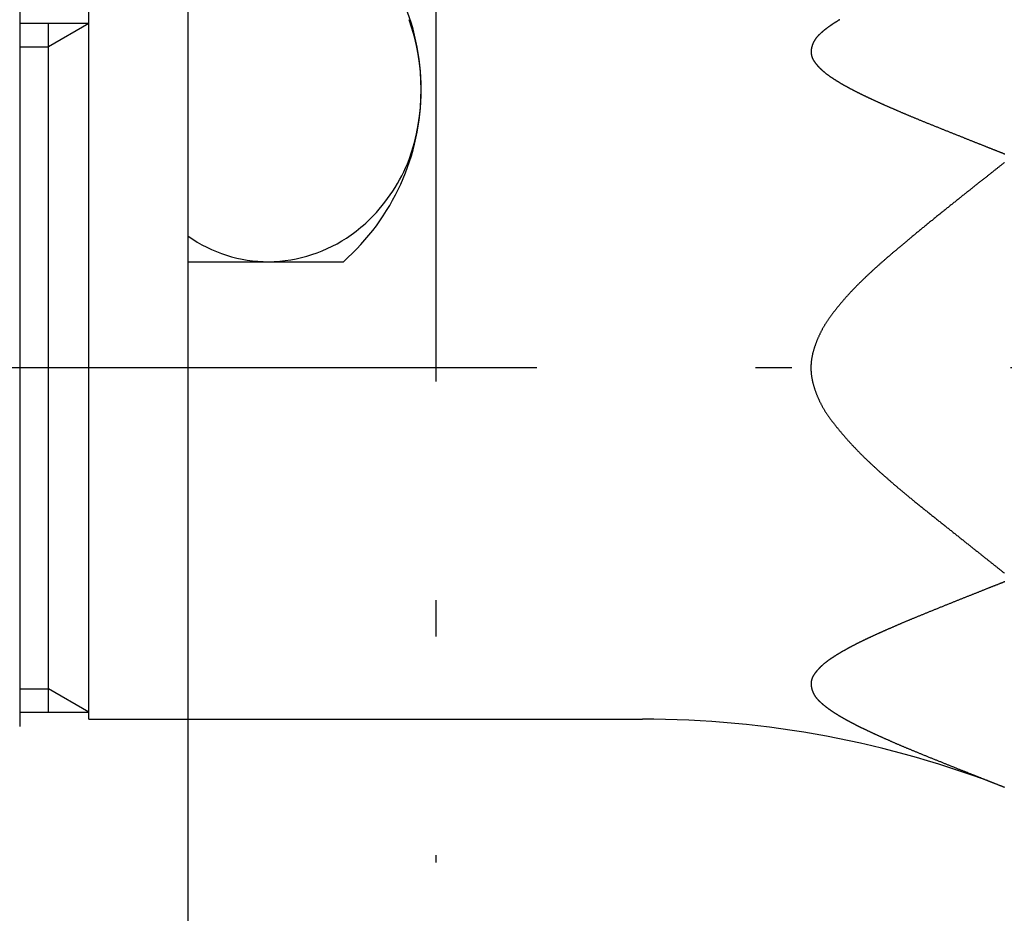
# Model space of a CAD drawing. Extents: x 117 to 10510, y 4317 to 7085.
# Drawn here: x 3789 to 3823, y 5206 to 5237 of the extents above; entities that cross this region are included whole.
import ezdxf

# ---------------------------------------------------------------- set-up
doc = ezdxf.new("R2010")
doc.units = 0
doc.header["$LTSCALE"] = 127
doc.linetypes.add('ISO-10______', pattern=[0.37, 0.24, -0.06, 0.01, -0.06])
doc.layers.get('0').update_dxf_attribs({"linetype": 'CONTINUOUS'})
doc.layers.add('1_10___', color=7, linetype='CONTINUOUS')
doc.layers.add('1_10_____', color=7, linetype='CONTINUOUS')

# ---------------------------------------------------------------- blocks, each defined once
blk = doc.blocks.new('____-52-1')
at = {"color": 7, "linetype": 'CONTINUOUS'}
for p, q in [((1615.655, 3817.913), (1615.655, 3891.799)), ((1615.655, 3858.7), (1621.06, 3858.7))]:
    blk.add_line(p, q, dxfattribs=at)
for centre, radius, start, end in [((1615.768, 3864.7), 8, 311.4096, 48.5904), ((1616.424, 3864.7), 7.344, 340.6071, 19.3928), ((1617.648, 3864.526), 6.137, 315.1037, 338.3401), ((1618.133, 3864.115), 5.503, 305.5057, 314.5769), ((1618.458, 3863.572), 4.872, 234.8827, 270), ((1618.401, 3863.752), 5.052, 270.6462, 305.4261)]:
    blk.add_arc(centre, radius, start, end, dxfattribs=at)
blk = doc.blocks.new('___________')
at = {"color": 7, "linetype": 'ISO-10______'}
for p, q in [((440.363, -96.528), (440.363, -143.778)), ((537.863, -126.528), (392.875, -126.528))]:
    blk.add_line(p, q, dxfattribs=at)
at = {"color": 7, "linetype": 'CONTINUOUS'}
for p, q in [((425.863, -114.028), (425.863, -139.028)), ((428.271, -114.938), (428.271, -114.108)), ((428.271, -114.528), (425.863, -114.528)), ((426.863, -138.528), (426.863, -114.528)), ((428.271, -114.528), (426.863, -115.341)), ((428.271, -138.778), (428.271, -114.938)), ((425.863, -115.341), (426.863, -115.341)), ((425.863, -137.715), (426.863, -137.715)), ((428.271, -138.528), (426.863, -137.715)), ((425.863, -138.528), (428.271, -138.528)), ((428.271, -138.778), (447.563, -138.778))]:
    blk.add_line(p, q, dxfattribs=at)
at = {"color": 7, "linetype": 'CONTINUOUS', "flags": 128}
for points in [[(454.443, -114.389), (454.435, -114.393), (454.427, -114.398), (454.419, -114.403), (454.411, -114.408), (454.403, -114.412), (454.395, -114.417), (454.387, -114.422), (454.38, -114.427), (454.372, -114.431), (454.364, -114.436), (454.357, -114.441), (454.349, -114.446), (454.341, -114.45), (454.334, -114.455), (454.326, -114.46), (454.319, -114.464), (454.311, -114.469), (454.304, -114.474), (454.296, -114.479), (454.289, -114.483), (454.282, -114.488), (454.274, -114.493), (454.267, -114.497), (454.26, -114.502), (454.253, -114.506), (454.245, -114.511), (454.238, -114.516), (454.231, -114.52), (454.224, -114.525), (454.217, -114.53), (454.21, -114.534), (454.203, -114.539), (454.196, -114.543), (454.189, -114.548), (454.182, -114.553), (454.175, -114.557), (454.169, -114.562), (454.162, -114.566), (454.155, -114.571), (454.148, -114.575), (454.142, -114.58), (454.135, -114.584), (454.128, -114.589), (454.122, -114.593), (454.115, -114.598), (454.109, -114.602), (454.102, -114.607), (454.096, -114.611), (454.089, -114.616), (454.083, -114.62), (454.076, -114.625), (454.07, -114.629), (454.064, -114.634), (454.057, -114.638), (454.051, -114.643), (454.045, -114.647), (454.038, -114.652), (454.032, -114.656), (454.026, -114.661), (454.02, -114.666), (454.013, -114.67), (454.007, -114.675), (454.001, -114.68), (453.995, -114.684), (453.989, -114.689), (453.982, -114.694), (453.976, -114.698), (453.97, -114.703), (453.964, -114.708), (453.958, -114.713), (453.952, -114.717), (453.946, -114.722), (453.94, -114.727), (453.933, -114.732), (453.927, -114.737), (453.921, -114.742), (453.915, -114.746), (453.909, -114.751), (453.903, -114.756), (453.897, -114.761), (453.891, -114.766), (453.885, -114.771), (453.879, -114.776), (453.873, -114.781), (453.867, -114.786), (453.861, -114.791), (453.855, -114.796), (453.849, -114.801), (453.844, -114.807), (453.838, -114.812), (453.832, -114.817), (453.826, -114.822), (453.82, -114.827), (453.814, -114.832), (453.808, -114.838), (453.802, -114.843), (453.797, -114.848), (453.791, -114.853), (453.785, -114.859), (453.779, -114.864), (453.773, -114.869), (453.768, -114.874), (453.762, -114.88), (453.756, -114.885), (453.75, -114.891), (453.745, -114.896), (453.739, -114.901), (453.733, -114.907), (453.728, -114.912), (453.722, -114.918), (453.716, -114.923), (453.711, -114.929), (453.705, -114.934), (453.699, -114.94), (453.694, -114.945), (453.688, -114.951), (453.683, -114.956), (453.677, -114.962), (453.672, -114.968), (453.666, -114.973), (453.661, -114.979), (453.656, -114.985), (453.65, -114.991), (453.645, -114.997), (453.64, -115.002), (453.635, -115.008), (453.63, -115.014), (453.625, -115.02), (453.621, -115.026), (453.616, -115.032), (453.611, -115.039), (453.606, -115.045), (453.602, -115.051), (453.597, -115.057), (453.593, -115.063), (453.588, -115.07), (453.584, -115.076), (453.58, -115.082), (453.576, -115.089), (453.571, -115.095), (453.567, -115.101), (453.563, -115.108), (453.559, -115.114), (453.556, -115.121), (453.552, -115.128), (453.548, -115.134), (453.544, -115.141), (453.541, -115.148), (453.537, -115.154), (453.533, -115.161), (453.53, -115.168), (453.527, -115.175), (453.523, -115.182), (453.52, -115.189), (453.517, -115.196), (453.514, -115.203), (453.51, -115.21), (453.507, -115.217), (453.504, -115.224), (453.501, -115.231), (453.499, -115.238), (453.496, -115.245), (453.493, -115.253), (453.49, -115.26), (453.488, -115.267), (453.485, -115.275), (453.483, -115.282), (453.48, -115.289), (453.478, -115.297), (453.476, -115.304), (453.474, -115.312), (453.471, -115.319), (453.469, -115.327), (453.467, -115.335), (453.465, -115.342), (453.463, -115.35), (453.461, -115.358), (453.46, -115.366), (453.458, -115.373), (453.456, -115.381), (453.455, -115.389), (453.453, -115.397), (453.452, -115.405), (453.45, -115.413), (453.449, -115.42), (453.448, -115.428), (453.447, -115.436), (453.446, -115.444), (453.445, -115.451), (453.445, -115.459), (453.444, -115.467), (453.444, -115.474), (453.443, -115.482), (453.443, -115.49), (453.443, -115.497), (453.442, -115.505), (453.442, -115.512), (453.442, -115.52), (453.443, -115.527), (453.443, -115.535), (453.443, -115.542), (453.444, -115.55), (453.444, -115.557), (453.445, -115.565), (453.446, -115.572), (453.447, -115.579), (453.447, -115.587), (453.449, -115.594), (453.45, -115.601), (453.451, -115.609), (453.452, -115.616), (453.454, -115.623), (453.455, -115.63), (453.457, -115.638), (453.459, -115.645), (453.46, -115.652), (453.462, -115.659), (453.464, -115.666), (453.467, -115.673), (453.469, -115.68), (453.471, -115.688), (453.473, -115.695), (453.476, -115.702), (453.479, -115.709), (453.481, -115.716), (453.484, -115.723), (453.487, -115.73), (453.49, -115.736), (453.493, -115.743), (453.496, -115.75), (453.5, -115.757), (453.503, -115.764), (453.507, -115.771), (453.51, -115.778), (453.514, -115.784), (453.518, -115.791), (453.522, -115.798), (453.526, -115.805), (453.53, -115.811), (453.534, -115.818), (453.538, -115.825), (453.542, -115.831), (453.547, -115.838), (453.552, -115.845), (453.556, -115.851), (453.561, -115.858), (453.566, -115.864), (453.57, -115.871), (453.575, -115.877), (453.58, -115.884), (453.585, -115.891), (453.59, -115.897), (453.595, -115.904), (453.6, -115.91), (453.605, -115.917), (453.61, -115.923), (453.616, -115.93), (453.621, -115.936), (453.626, -115.943), (453.631, -115.949), (453.637, -115.955), (453.642, -115.962), (453.648, -115.968), (453.653, -115.975), (453.659, -115.981), (453.664, -115.988), (453.67, -115.994), (453.676, -116), (453.682, -116.007), (453.687, -116.013), (453.693, -116.019), (453.699, -116.026), (453.705, -116.032), (453.711, -116.039), (453.717, -116.045), (453.723, -116.051), (453.729, -116.057), (453.736, -116.064), (453.742, -116.07), (453.748, -116.076), (453.754, -116.083), (453.761, -116.089), (453.767, -116.095), (453.774, -116.101), (453.78, -116.108), (453.787, -116.114), (453.793, -116.12), (453.8, -116.126), (453.807, -116.133), (453.813, -116.139), (453.82, -116.145), (453.827, -116.151), (453.834, -116.157), (453.841, -116.163), (453.848, -116.17), (453.855, -116.176), (453.862, -116.182), (453.869, -116.188), (453.876, -116.194), (453.883, -116.2), (453.89, -116.206), (453.898, -116.212), (453.905, -116.218), (453.912, -116.225), (453.92, -116.231), (453.927, -116.237), (453.935, -116.243), (453.942, -116.249), (453.95, -116.255), (453.958, -116.261), (453.965, -116.267), (453.973, -116.273), (453.981, -116.279), (453.989, -116.285), (453.997, -116.291), (454.005, -116.297), (454.013, -116.303), (454.022, -116.31), (454.03, -116.316), (454.038, -116.322), (454.047, -116.328), (454.055, -116.334), (454.064, -116.34), (454.072, -116.347), (454.081, -116.353), (454.09, -116.359), (454.099, -116.365), (454.107, -116.371), (454.116, -116.378), (454.125, -116.384), (454.135, -116.39), (454.144, -116.397), (454.153, -116.403), (454.162, -116.409), (454.172, -116.415), (454.181, -116.422), (454.19, -116.428), (454.2, -116.434), (454.21, -116.441), (454.219, -116.447), (454.229, -116.454), (454.239, -116.46), (454.249, -116.466), (454.259, -116.473), (454.269, -116.479), (454.279, -116.486), (454.289, -116.492), (454.299, -116.498), (454.309, -116.505), (454.32, -116.511), (454.33, -116.518), (454.341, -116.524), (454.351, -116.531), (454.362, -116.537), (454.372, -116.544), (454.383, -116.55), (454.394, -116.557), (454.405, -116.563), (454.416, -116.57), (454.427, -116.577), (454.438, -116.583), (454.449, -116.59), (454.46, -116.596), (454.471, -116.603), (454.483, -116.61), (454.494, -116.616), (454.506, -116.623), (454.517, -116.629), (454.529, -116.636), (454.54, -116.643), (454.552, -116.65), (454.564, -116.656), (454.576, -116.663), (454.588, -116.67), (454.6, -116.676), (454.612, -116.683), (454.624, -116.69), (454.636, -116.696), (454.648, -116.703), (454.66, -116.71), (454.672, -116.716), (454.684, -116.723), (454.696, -116.73), (454.708, -116.737), (454.721, -116.743), (454.733, -116.75), (454.745, -116.757), (454.758, -116.763), (454.77, -116.77), (454.783, -116.777), (454.795, -116.783), (454.808, -116.79), (454.82, -116.797), (454.833, -116.803), (454.845, -116.81), (454.858, -116.817), (454.871, -116.823), (454.883, -116.83), (454.896, -116.837), (454.909, -116.843), (454.922, -116.85), (454.934, -116.857), (454.947, -116.863), (454.96, -116.87), (454.973, -116.877), (454.986, -116.883), (454.999, -116.89), (455.012, -116.897), (455.025, -116.903), (455.038, -116.91), (455.051, -116.917), (455.065, -116.923), (455.078, -116.93), (455.091, -116.937), (455.104, -116.943), (455.118, -116.95), (455.131, -116.957), (455.144, -116.963), (455.158, -116.97), (455.171, -116.977), (455.185, -116.983), (455.198, -116.99), (455.212, -116.997), (455.226, -117.003), (455.239, -117.01), (455.253, -117.016), (455.267, -117.023), (455.28, -117.03), (455.294, -117.036), (455.308, -117.043), (455.322, -117.05), (455.335, -117.056), (455.349, -117.063), (455.363, -117.07), (455.377, -117.076), (455.391, -117.083), (455.405, -117.089), (455.419, -117.096), (455.434, -117.103), (455.448, -117.109), (455.462, -117.116), (455.476, -117.123), (455.491, -117.13), (455.505, -117.136), (455.52, -117.143), (455.534, -117.15), (455.549, -117.157), (455.564, -117.164), (455.579, -117.17), (455.593, -117.177), (455.608, -117.184), (455.623, -117.191), (455.638, -117.198), (455.653, -117.205), (455.668, -117.212), (455.684, -117.219), (455.699, -117.226), (455.714, -117.233), (455.729, -117.24), (455.745, -117.247), (455.76, -117.254), (455.776, -117.261), (455.791, -117.268), (455.807, -117.275), (455.823, -117.282), (455.838, -117.289), (455.854, -117.296), (455.87, -117.303), (455.886, -117.311), (455.902, -117.318), (455.918, -117.325), (455.934, -117.332), (455.95, -117.339), (455.967, -117.347), (455.983, -117.354), (455.999, -117.361), (456.016, -117.369), (456.032, -117.376), (456.049, -117.383), (456.065, -117.391), (456.082, -117.398), (456.099, -117.405), (456.115, -117.413), (456.132, -117.42), (456.149, -117.427), (456.166, -117.435), (456.183, -117.442), (456.2, -117.45), (456.217, -117.457), (456.234, -117.465), (456.252, -117.472), (456.269, -117.48), (456.286, -117.488), (456.304, -117.495), (456.321, -117.503), (456.339, -117.51), (456.356, -117.518), (456.374, -117.526), (456.392, -117.533), (456.41, -117.541), (456.427, -117.549), (456.445, -117.556), (456.463, -117.564), (456.482, -117.572), (456.5, -117.58), (456.518, -117.588), (456.537, -117.596), (456.556, -117.604), (456.574, -117.612), (456.593, -117.62), (456.612, -117.628), (456.631, -117.636), (456.651, -117.644), (456.67, -117.652), (456.69, -117.66), (456.709, -117.669), (456.729, -117.677), (456.749, -117.685), (456.769, -117.694), (456.789, -117.702), (456.809, -117.711), (456.829, -117.719), (456.849, -117.728), (456.87, -117.736), (456.891, -117.745), (456.911, -117.753), (456.932, -117.762), (456.953, -117.771), (456.974, -117.78), (456.995, -117.788), (457.017, -117.797), (457.038, -117.806), (457.06, -117.815), (457.081, -117.824), (457.103, -117.833), (457.125, -117.842), (457.147, -117.851), (457.169, -117.86), (457.191, -117.869), (457.214, -117.879), (457.236, -117.888), (457.259, -117.897), (457.282, -117.906), (457.304, -117.916), (457.327, -117.925), (457.35, -117.935), (457.374, -117.944), (457.397, -117.954), (457.42, -117.963), (457.444, -117.973), (457.467, -117.982), (457.491, -117.992), (457.515, -118.002), (457.539, -118.011), (457.563, -118.021), (457.587, -118.031), (457.612, -118.041), (457.636, -118.051), (457.661, -118.06), (457.685, -118.07), (457.71, -118.08), (457.735, -118.09), (457.76, -118.1), (457.785, -118.111), (457.81, -118.121), (457.835, -118.131), (457.86, -118.141), (457.885, -118.151), (457.91, -118.161), (457.935, -118.171), (457.96, -118.181), (457.985, -118.191), (458.009, -118.201), (458.034, -118.211), (458.059, -118.22), (458.083, -118.23), (458.108, -118.24), (458.132, -118.25), (458.156, -118.26), (458.181, -118.269), (458.205, -118.279), (458.229, -118.289), (458.253, -118.299), (458.277, -118.308), (458.302, -118.318), (458.326, -118.327), (458.349, -118.337), (458.373, -118.347), (458.397, -118.356), (458.421, -118.366), (458.445, -118.375), (458.468, -118.385), (458.492, -118.394), (458.515, -118.403), (458.539, -118.413), (458.562, -118.422), (458.586, -118.432), (458.609, -118.441), (458.632, -118.45), (458.655, -118.459), (458.679, -118.469), (458.702, -118.478), (458.725, -118.487), (458.748, -118.496), (458.771, -118.505), (458.793, -118.515), (458.816, -118.524), (458.839, -118.533), (458.862, -118.542), (458.884, -118.551), (458.907, -118.56), (458.93, -118.569), (458.952, -118.578), (458.974, -118.587), (458.997, -118.596), (459.019, -118.605), (459.041, -118.613), (459.064, -118.622), (459.086, -118.631), (459.108, -118.64), (459.13, -118.649), (459.152, -118.657), (459.174, -118.666), (459.196, -118.675), (459.217, -118.683), (459.239, -118.692), (459.261, -118.701), (459.283, -118.709), (459.304, -118.718), (459.326, -118.726), (459.347, -118.735), (459.368, -118.743), (459.389, -118.752), (459.41, -118.76), (459.431, -118.768), (459.452, -118.777), (459.473, -118.785), (459.493, -118.793), (459.514, -118.801), (459.534, -118.809), (459.554, -118.817), (459.574, -118.825), (459.594, -118.833), (459.614, -118.841), (459.634, -118.849), (459.653, -118.857), (459.673, -118.864), (459.692, -118.872), (459.712, -118.88), (459.731, -118.888), (459.75, -118.895), (459.769, -118.903), (459.788, -118.91), (459.807, -118.918), (459.825, -118.925), (459.844, -118.932), (459.862, -118.94), (459.88, -118.947), (459.899, -118.954), (459.917, -118.961), (459.935, -118.968), (459.952, -118.975), (459.97, -118.983), (459.988, -118.99), (460.005, -118.996), (460.023, -119.003), (460.04, -119.01), (460.057, -119.017), (460.074, -119.024), (460.091, -119.031), (460.108, -119.037), (460.125, -119.044), (460.141, -119.05), (460.158, -119.057), (460.174, -119.063), (460.191, -119.07)], [(460.183, -119.368), (460.166, -119.382), (460.148, -119.396), (460.13, -119.41), (460.111, -119.425), (460.093, -119.439), (460.075, -119.454), (460.056, -119.469), (460.037, -119.484), (460.019, -119.499), (460, -119.514), (459.981, -119.529), (459.961, -119.544), (459.942, -119.559), (459.923, -119.575), (459.903, -119.59), (459.883, -119.606), (459.864, -119.621), (459.844, -119.637), (459.824, -119.653), (459.803, -119.669), (459.783, -119.685), (459.763, -119.701), (459.742, -119.718), (459.721, -119.734), (459.701, -119.751), (459.68, -119.767), (459.659, -119.784), (459.637, -119.801), (459.616, -119.818), (459.595, -119.834), (459.573, -119.852), (459.551, -119.869), (459.53, -119.886), (459.508, -119.903), (459.486, -119.921), (459.463, -119.938), (459.441, -119.956), (459.419, -119.974), (459.396, -119.992), (459.373, -120.01), (459.351, -120.028), (459.328, -120.046), (459.305, -120.064), (459.281, -120.082), (459.258, -120.101), (459.235, -120.119), (459.211, -120.138), (459.187, -120.157), (459.164, -120.175), (459.14, -120.194), (459.116, -120.213), (459.092, -120.232), (459.068, -120.251), (459.043, -120.271), (459.019, -120.29), (458.995, -120.309), (458.971, -120.328), (458.946, -120.348), (458.922, -120.367), (458.897, -120.386), (458.873, -120.406), (458.848, -120.426), (458.824, -120.445), (458.799, -120.465), (458.774, -120.485), (458.749, -120.504), (458.724, -120.524), (458.7, -120.544), (458.675, -120.564), (458.649, -120.584), (458.624, -120.604), (458.599, -120.624), (458.574, -120.644), (458.549, -120.665), (458.523, -120.685), (458.498, -120.705), (458.473, -120.726), (458.447, -120.746), (458.422, -120.767), (458.396, -120.787), (458.37, -120.808), (458.344, -120.829), (458.319, -120.849), (458.293, -120.87), (458.267, -120.891), (458.241, -120.912), (458.215, -120.933), (458.189, -120.954), (458.163, -120.975), (458.137, -120.996), (458.11, -121.017), (458.084, -121.039), (458.058, -121.06), (458.031, -121.081), (458.005, -121.103), (457.978, -121.124), (457.952, -121.146), (457.925, -121.167), (457.898, -121.189), (457.872, -121.21), (457.845, -121.232), (457.818, -121.254), (457.791, -121.276), (457.764, -121.298), (457.737, -121.32), (457.71, -121.342), (457.683, -121.364), (457.656, -121.386), (457.628, -121.408), (457.601, -121.43), (457.574, -121.453), (457.546, -121.475), (457.519, -121.498), (457.491, -121.52), (457.464, -121.542), (457.437, -121.564), (457.41, -121.587), (457.383, -121.609), (457.356, -121.631), (457.329, -121.652), (457.303, -121.674), (457.276, -121.696), (457.25, -121.717), (457.224, -121.739), (457.198, -121.76), (457.172, -121.782), (457.146, -121.803), (457.121, -121.824), (457.095, -121.845), (457.07, -121.866), (457.045, -121.887), (457.019, -121.908), (456.994, -121.928), (456.97, -121.949), (456.945, -121.969), (456.92, -121.99), (456.896, -122.01), (456.872, -122.03), (456.847, -122.05), (456.823, -122.07), (456.799, -122.09), (456.776, -122.11), (456.752, -122.13), (456.728, -122.15), (456.705, -122.169), (456.682, -122.189), (456.659, -122.208), (456.636, -122.227), (456.613, -122.247), (456.59, -122.266), (456.567, -122.285), (456.545, -122.304), (456.522, -122.323), (456.5, -122.341), (456.478, -122.36), (456.456, -122.379), (456.434, -122.397), (456.413, -122.415), (456.391, -122.434), (456.37, -122.452), (456.348, -122.47), (456.327, -122.488), (456.306, -122.506), (456.285, -122.524), (456.264, -122.542), (456.244, -122.559), (456.223, -122.577), (456.203, -122.594), (456.182, -122.612), (456.162, -122.629), (456.142, -122.646), (456.122, -122.663), (456.103, -122.681), (456.083, -122.697), (456.063, -122.714), (456.044, -122.731), (456.025, -122.748), (456.006, -122.764), (455.987, -122.781), (455.968, -122.797), (455.949, -122.814), (455.93, -122.83), (455.911, -122.847), (455.893, -122.863), (455.874, -122.88), (455.855, -122.896), (455.837, -122.912), (455.819, -122.929), (455.8, -122.945), (455.782, -122.961), (455.764, -122.977), (455.746, -122.993), (455.728, -123.01), (455.71, -123.026), (455.692, -123.042), (455.675, -123.058), (455.657, -123.074), (455.64, -123.09), (455.622, -123.106), (455.605, -123.122), (455.587, -123.137), (455.57, -123.153), (455.553, -123.169), (455.536, -123.185), (455.519, -123.201), (455.502, -123.216), (455.485, -123.232), (455.468, -123.248), (455.452, -123.263), (455.435, -123.279), (455.418, -123.294), (455.402, -123.31), (455.386, -123.325), (455.369, -123.341), (455.353, -123.356), (455.337, -123.372), (455.321, -123.387), (455.305, -123.402), (455.289, -123.418), (455.273, -123.433), (455.257, -123.448), (455.242, -123.463), (455.226, -123.478), (455.21, -123.493), (455.195, -123.509), (455.18, -123.524), (455.164, -123.539), (455.149, -123.554), (455.134, -123.569), (455.119, -123.584), (455.104, -123.598), (455.089, -123.613), (455.074, -123.628), (455.06, -123.643), (455.045, -123.658), (455.03, -123.672), (455.016, -123.687), (455.001, -123.702), (454.987, -123.716), (454.973, -123.731), (454.959, -123.746), (454.944, -123.76), (454.93, -123.775), (454.916, -123.789), (454.902, -123.804), (454.888, -123.819), (454.874, -123.833), (454.86, -123.848), (454.846, -123.863), (454.832, -123.878), (454.819, -123.893), (454.805, -123.907), (454.791, -123.922), (454.777, -123.937), (454.764, -123.952), (454.75, -123.967), (454.736, -123.982), (454.723, -123.997), (454.709, -124.012), (454.695, -124.027), (454.682, -124.043), (454.668, -124.058), (454.655, -124.073), (454.641, -124.088), (454.628, -124.103), (454.615, -124.119), (454.601, -124.134), (454.588, -124.149), (454.575, -124.164), (454.561, -124.18), (454.548, -124.195), (454.535, -124.211), (454.522, -124.226), (454.509, -124.242), (454.496, -124.257), (454.483, -124.273), (454.469, -124.288), (454.456, -124.304), (454.444, -124.32), (454.431, -124.335), (454.418, -124.351), (454.405, -124.367), (454.392, -124.382), (454.379, -124.398), (454.366, -124.414), (454.354, -124.43), (454.341, -124.446), (454.328, -124.462), (454.316, -124.477), (454.303, -124.493), (454.29, -124.509), (454.278, -124.525), (454.265, -124.541), (454.253, -124.557), (454.24, -124.574), (454.228, -124.59), (454.215, -124.606), (454.203, -124.622), (454.191, -124.638), (454.178, -124.654), (454.166, -124.671), (454.154, -124.687), (454.142, -124.703), (454.129, -124.72), (454.117, -124.736), (454.105, -124.752), (454.093, -124.769), (454.081, -124.785), (454.07, -124.802), (454.058, -124.819), (454.046, -124.835), (454.035, -124.852), (454.023, -124.869), (454.012, -124.886), (454.001, -124.903), (453.99, -124.92), (453.978, -124.937), (453.968, -124.954), (453.957, -124.971), (453.946, -124.988), (453.935, -125.005), (453.925, -125.022), (453.914, -125.04), (453.904, -125.057), (453.893, -125.075), (453.883, -125.092), (453.873, -125.11), (453.863, -125.127), (453.853, -125.145), (453.843, -125.162), (453.834, -125.18), (453.824, -125.198), (453.815, -125.216), (453.805, -125.234), (453.796, -125.252), (453.786, -125.27), (453.777, -125.288), (453.768, -125.306), (453.759, -125.324), (453.75, -125.342), (453.742, -125.361), (453.733, -125.379), (453.724, -125.397), (453.716, -125.416), (453.707, -125.434), (453.699, -125.453), (453.691, -125.472), (453.683, -125.49), (453.675, -125.509), (453.667, -125.528), (453.659, -125.547), (453.651, -125.565), (453.644, -125.584), (453.636, -125.603), (453.629, -125.622), (453.621, -125.641), (453.614, -125.661), (453.607, -125.68), (453.6, -125.699), (453.593, -125.718), (453.586, -125.738), (453.579, -125.757), (453.572, -125.777), (453.566, -125.796), (453.559, -125.816), (453.553, -125.835), (453.546, -125.855), (453.54, -125.875), (453.534, -125.894), (453.528, -125.914), (453.522, -125.934), (453.517, -125.954), (453.511, -125.974), (453.506, -125.993), (453.501, -126.013), (453.496, -126.033), (453.492, -126.053), (453.487, -126.073), (453.483, -126.093), (453.479, -126.112), (453.475, -126.132), (453.471, -126.152), (453.468, -126.172), (453.464, -126.192), (453.461, -126.211), (453.458, -126.231), (453.455, -126.251), (453.453, -126.271), (453.45, -126.291), (453.448, -126.31), (453.446, -126.33), (453.444, -126.35), (453.443, -126.37), (453.441, -126.39), (453.44, -126.41), (453.439, -126.429), (453.438, -126.449), (453.437, -126.469), (453.437, -126.489), (453.437, -126.509), (453.437, -126.528), (453.437, -126.548), (453.437, -126.568), (453.437, -126.588), (453.438, -126.608), (453.439, -126.628), (453.44, -126.647), (453.441, -126.667), (453.443, -126.687), (453.444, -126.707), (453.446, -126.727), (453.448, -126.746), (453.45, -126.766), (453.453, -126.786), (453.455, -126.806), (453.458, -126.826), (453.461, -126.846), (453.464, -126.865), (453.467, -126.885), (453.471, -126.905), (453.474, -126.925), (453.478, -126.945), (453.482, -126.964), (453.487, -126.984), (453.491, -127.004), (453.496, -127.024), (453.501, -127.044), (453.506, -127.064), (453.511, -127.083), (453.516, -127.103), (453.522, -127.123), (453.528, -127.143), (453.533, -127.163), (453.54, -127.183), (453.546, -127.202), (453.552, -127.222), (453.559, -127.242), (453.565, -127.261), (453.572, -127.281), (453.578, -127.3), (453.585, -127.32), (453.592, -127.339), (453.599, -127.358), (453.606, -127.377), (453.613, -127.397), (453.621, -127.416), (453.628, -127.435), (453.635, -127.454), (453.643, -127.473), (453.651, -127.492), (453.658, -127.511), (453.666, -127.529), (453.674, -127.548), (453.682, -127.567), (453.69, -127.586), (453.699, -127.604), (453.707, -127.623), (453.715, -127.641), (453.724, -127.66), (453.733, -127.678), (453.741, -127.696), (453.75, -127.714), (453.759, -127.733), (453.768, -127.751), (453.777, -127.769), (453.786, -127.787), (453.796, -127.805), (453.805, -127.823), (453.815, -127.841), (453.824, -127.859), (453.834, -127.876), (453.844, -127.894), (453.854, -127.912), (453.863, -127.929), (453.874, -127.947), (453.884, -127.964), (453.894, -127.982), (453.904, -127.999), (453.915, -128.016), (453.925, -128.034), (453.936, -128.051), (453.947, -128.068), (453.958, -128.085), (453.969, -128.102), (453.98, -128.119), (453.991, -128.136), (454.002, -128.153), (454.013, -128.17), (454.025, -128.187), (454.036, -128.203), (454.048, -128.22), (454.06, -128.237), (454.072, -128.253), (454.083, -128.27), (454.095, -128.286), (454.108, -128.302), (454.12, -128.319), (454.132, -128.335), (454.144, -128.351), (454.157, -128.367), (454.169, -128.384), (454.181, -128.4), (454.194, -128.416), (454.206, -128.432), (454.219, -128.448), (454.231, -128.464), (454.244, -128.48), (454.256, -128.496), (454.269, -128.512), (454.281, -128.528), (454.294, -128.544), (454.307, -128.56), (454.319, -128.576), (454.332, -128.592), (454.345, -128.608), (454.358, -128.624), (454.37, -128.64), (454.383, -128.655), (454.396, -128.671), (454.409, -128.687), (454.422, -128.703), (454.435, -128.718), (454.448, -128.734), (454.461, -128.75), (454.474, -128.765), (454.487, -128.781), (454.5, -128.796), (454.513, -128.812), (454.526, -128.827), (454.539, -128.843), (454.552, -128.858), (454.566, -128.874), (454.579, -128.889), (454.592, -128.904), (454.605, -128.92), (454.619, -128.935), (454.632, -128.95), (454.645, -128.966), (454.659, -128.981), (454.672, -128.996), (454.686, -129.011), (454.699, -129.027), (454.713, -129.042), (454.726, -129.057), (454.74, -129.072), (454.753, -129.087), (454.767, -129.102), (454.781, -129.117), (454.794, -129.132), (454.808, -129.147), (454.822, -129.162), (454.835, -129.177), (454.849, -129.192), (454.863, -129.207), (454.877, -129.222), (454.891, -129.236), (454.905, -129.251), (454.919, -129.266), (454.933, -129.281), (454.947, -129.295), (454.961, -129.31), (454.975, -129.325), (454.989, -129.34), (455.003, -129.354), (455.017, -129.369), (455.032, -129.384), (455.046, -129.399), (455.061, -129.414), (455.075, -129.429), (455.09, -129.444), (455.105, -129.459), (455.119, -129.474), (455.134, -129.489), (455.149, -129.504), (455.164, -129.519), (455.18, -129.534), (455.195, -129.549), (455.21, -129.564), (455.226, -129.58), (455.241, -129.595), (455.257, -129.61), (455.272, -129.626), (455.288, -129.641), (455.304, -129.657), (455.32, -129.672), (455.335, -129.688), (455.351, -129.703), (455.368, -129.719), (455.384, -129.734), (455.4, -129.75), (455.416, -129.765), (455.433, -129.781), (455.449, -129.797), (455.466, -129.813), (455.482, -129.828), (455.499, -129.844), (455.516, -129.86), (455.533, -129.876), (455.55, -129.892), (455.567, -129.908), (455.584, -129.924), (455.601, -129.94), (455.618, -129.956), (455.636, -129.972), (455.653, -129.988), (455.671, -130.004), (455.688, -130.02), (455.706, -130.037), (455.724, -130.053), (455.741, -130.069), (455.759, -130.086), (455.777, -130.102), (455.795, -130.118), (455.813, -130.135), (455.832, -130.151), (455.85, -130.168), (455.868, -130.184), (455.887, -130.201), (455.905, -130.217), (455.924, -130.234), (455.942, -130.251), (455.961, -130.267), (455.98, -130.284), (455.999, -130.301), (456.018, -130.317), (456.037, -130.334), (456.056, -130.351), (456.076, -130.368), (456.095, -130.385), (456.115, -130.403), (456.134, -130.42), (456.154, -130.437), (456.174, -130.455), (456.195, -130.472), (456.215, -130.49), (456.235, -130.507), (456.256, -130.525), (456.277, -130.543), (456.298, -130.561), (456.319, -130.579), (456.34, -130.597), (456.361, -130.615), (456.382, -130.633), (456.404, -130.652), (456.426, -130.67), (456.447, -130.689), (456.469, -130.707), (456.491, -130.726), (456.514, -130.745), (456.536, -130.763), (456.559, -130.782), (456.581, -130.801), (456.604, -130.821), (456.627, -130.84), (456.65, -130.859), (456.673, -130.878), (456.696, -130.898), (456.72, -130.917), (456.744, -130.937), (456.767, -130.957), (456.791, -130.976), (456.815, -130.996), (456.839, -131.016), (456.864, -131.036), (456.888, -131.056), (456.913, -131.076), (456.937, -131.097), (456.962, -131.117), (456.987, -131.137), (457.012, -131.158), (457.037, -131.178), (457.063, -131.199), (457.088, -131.22), (457.114, -131.241), (457.14, -131.262), (457.166, -131.283), (457.192, -131.304), (457.218, -131.325), (457.244, -131.346), (457.271, -131.368), (457.297, -131.389), (457.324, -131.411), (457.351, -131.432), (457.378, -131.454), (457.405, -131.476), (457.432, -131.497), (457.46, -131.519), (457.487, -131.541), (457.515, -131.563), (457.543, -131.586), (457.571, -131.608), (457.598, -131.63), (457.626, -131.652), (457.653, -131.674), (457.681, -131.695), (457.708, -131.717), (457.735, -131.739), (457.763, -131.761), (457.79, -131.782), (457.817, -131.804), (457.844, -131.826), (457.871, -131.847), (457.898, -131.869), (457.925, -131.89), (457.951, -131.911), (457.978, -131.933), (458.005, -131.954), (458.032, -131.975), (458.058, -131.996), (458.085, -132.017), (458.111, -132.039), (458.137, -132.06), (458.164, -132.081), (458.19, -132.101), (458.216, -132.122), (458.242, -132.143), (458.268, -132.164), (458.294, -132.185), (458.32, -132.205), (458.346, -132.226), (458.372, -132.247), (458.398, -132.267), (458.423, -132.288), (458.449, -132.308), (458.475, -132.328), (458.5, -132.349), (458.526, -132.369), (458.551, -132.389), (458.576, -132.409), (458.601, -132.43), (458.627, -132.45), (458.652, -132.47), (458.677, -132.49), (458.702, -132.51), (458.727, -132.53), (458.752, -132.549), (458.777, -132.569), (458.801, -132.589), (458.826, -132.609), (458.851, -132.628), (458.875, -132.648), (458.9, -132.667), (458.924, -132.687), (458.949, -132.706), (458.973, -132.726), (458.997, -132.745), (459.021, -132.764), (459.045, -132.784), (459.07, -132.803), (459.094, -132.822), (459.118, -132.841), (459.141, -132.86), (459.165, -132.879), (459.189, -132.898), (459.213, -132.917), (459.236, -132.936), (459.259, -132.954), (459.283, -132.973), (459.306, -132.991), (459.329, -133.009), (459.352, -133.028), (459.374, -133.046), (459.397, -133.064), (459.42, -133.082), (459.442, -133.1), (459.464, -133.117), (459.486, -133.135), (459.508, -133.152), (459.53, -133.17), (459.552, -133.187), (459.574, -133.204), (459.595, -133.222), (459.617, -133.239), (459.638, -133.256), (459.659, -133.272), (459.68, -133.289), (459.701, -133.306), (459.722, -133.322), (459.742, -133.339), (459.763, -133.355), (459.783, -133.371), (459.803, -133.387), (459.824, -133.404), (459.844, -133.419), (459.864, -133.435), (459.883, -133.451), (459.903, -133.467), (459.923, -133.482), (459.942, -133.498), (459.961, -133.513), (459.98, -133.528), (460, -133.543), (460.018, -133.558), (460.037, -133.573), (460.056, -133.588), (460.074, -133.603), (460.093, -133.618), (460.111, -133.632), (460.129, -133.647), (460.147, -133.661), (460.165, -133.675), (460.183, -133.689)], [(460.19, -133.986), (460.174, -133.993), (460.157, -133.999), (460.141, -134.006), (460.124, -134.012), (460.107, -134.019), (460.09, -134.026), (460.073, -134.032), (460.056, -134.039), (460.039, -134.046), (460.022, -134.053), (460.004, -134.06), (459.987, -134.067), (459.969, -134.074), (459.951, -134.081), (459.933, -134.088), (459.915, -134.095), (459.897, -134.102), (459.879, -134.109), (459.861, -134.117), (459.842, -134.124), (459.824, -134.131), (459.805, -134.139), (459.786, -134.146), (459.767, -134.154), (459.748, -134.161), (459.729, -134.169), (459.71, -134.176), (459.691, -134.184), (459.671, -134.192), (459.652, -134.2), (459.632, -134.207), (459.612, -134.215), (459.592, -134.223), (459.572, -134.231), (459.552, -134.239), (459.532, -134.247), (459.512, -134.255), (459.491, -134.263), (459.471, -134.272), (459.45, -134.28), (459.429, -134.288), (459.408, -134.296), (459.387, -134.305), (459.366, -134.313), (459.345, -134.322), (459.323, -134.33), (459.302, -134.339), (459.28, -134.347), (459.259, -134.356), (459.237, -134.365), (459.215, -134.373), (459.193, -134.382), (459.171, -134.391), (459.149, -134.399), (459.127, -134.408), (459.105, -134.417), (459.083, -134.426), (459.061, -134.435), (459.039, -134.444), (459.016, -134.452), (458.994, -134.461), (458.972, -134.47), (458.949, -134.479), (458.927, -134.488), (458.904, -134.497), (458.881, -134.506), (458.859, -134.515), (458.836, -134.525), (458.813, -134.534), (458.79, -134.543), (458.767, -134.552), (458.745, -134.561), (458.721, -134.57), (458.698, -134.58), (458.675, -134.589), (458.652, -134.598), (458.629, -134.607), (458.606, -134.617), (458.582, -134.626), (458.559, -134.635), (458.535, -134.645), (458.512, -134.654), (458.488, -134.664), (458.465, -134.673), (458.441, -134.683), (458.417, -134.692), (458.393, -134.702), (458.37, -134.711), (458.346, -134.721), (458.322, -134.731), (458.298, -134.74), (458.274, -134.75), (458.249, -134.76), (458.225, -134.769), (458.201, -134.779), (458.177, -134.789), (458.152, -134.799), (458.128, -134.808), (458.103, -134.818), (458.079, -134.828), (458.054, -134.838), (458.03, -134.848), (458.005, -134.858), (457.98, -134.868), (457.956, -134.878), (457.931, -134.888), (457.906, -134.898), (457.881, -134.908), (457.856, -134.918), (457.831, -134.928), (457.806, -134.938), (457.78, -134.948), (457.755, -134.958), (457.73, -134.968), (457.705, -134.979), (457.68, -134.989), (457.656, -134.999), (457.631, -135.008), (457.607, -135.018), (457.582, -135.028), (457.558, -135.038), (457.534, -135.048), (457.51, -135.058), (457.486, -135.067), (457.462, -135.077), (457.439, -135.087), (457.415, -135.096), (457.392, -135.106), (457.368, -135.115), (457.345, -135.125), (457.322, -135.134), (457.299, -135.144), (457.276, -135.153), (457.253, -135.162), (457.231, -135.172), (457.208, -135.181), (457.186, -135.19), (457.164, -135.199), (457.142, -135.208), (457.119, -135.218), (457.098, -135.227), (457.076, -135.236), (457.054, -135.245), (457.032, -135.254), (457.011, -135.263), (456.99, -135.271), (456.968, -135.28), (456.947, -135.289), (456.926, -135.298), (456.905, -135.306), (456.885, -135.315), (456.864, -135.324), (456.843, -135.332), (456.823, -135.341), (456.803, -135.35), (456.782, -135.358), (456.762, -135.366), (456.742, -135.375), (456.723, -135.383), (456.703, -135.392), (456.683, -135.4), (456.664, -135.408), (456.644, -135.416), (456.625, -135.424), (456.606, -135.433), (456.587, -135.441), (456.568, -135.449), (456.549, -135.457), (456.53, -135.465), (456.512, -135.473), (456.493, -135.481), (456.475, -135.489), (456.457, -135.496), (456.439, -135.504), (456.421, -135.512), (456.403, -135.52), (456.385, -135.527), (456.367, -135.535), (456.35, -135.543), (456.332, -135.55), (456.314, -135.558), (456.297, -135.566), (456.279, -135.573), (456.262, -135.581), (456.245, -135.588), (456.227, -135.596), (456.21, -135.603), (456.193, -135.611), (456.176, -135.618), (456.159, -135.626), (456.142, -135.633), (456.125, -135.641), (456.108, -135.648), (456.091, -135.655), (456.075, -135.663), (456.058, -135.67), (456.041, -135.678), (456.025, -135.685), (456.008, -135.692), (455.992, -135.7), (455.975, -135.707), (455.959, -135.714), (455.943, -135.721), (455.927, -135.729), (455.911, -135.736), (455.894, -135.743), (455.878, -135.75), (455.862, -135.757), (455.847, -135.765), (455.831, -135.772), (455.815, -135.779), (455.799, -135.786), (455.783, -135.793), (455.768, -135.8), (455.752, -135.807), (455.737, -135.814), (455.721, -135.821), (455.706, -135.828), (455.691, -135.835), (455.675, -135.842), (455.66, -135.849), (455.645, -135.856), (455.63, -135.863), (455.615, -135.87), (455.6, -135.877), (455.585, -135.884), (455.57, -135.891), (455.555, -135.897), (455.541, -135.904), (455.526, -135.911), (455.511, -135.918), (455.497, -135.925), (455.482, -135.931), (455.468, -135.938), (455.454, -135.945), (455.439, -135.952), (455.425, -135.958), (455.411, -135.965), (455.397, -135.972), (455.383, -135.978), (455.369, -135.985), (455.355, -135.992), (455.341, -135.998), (455.327, -136.005), (455.313, -136.012), (455.299, -136.018), (455.285, -136.025), (455.271, -136.031), (455.258, -136.038), (455.244, -136.045), (455.23, -136.051), (455.217, -136.058), (455.203, -136.065), (455.189, -136.071), (455.176, -136.078), (455.162, -136.085), (455.149, -136.091), (455.135, -136.098), (455.122, -136.105), (455.109, -136.111), (455.095, -136.118), (455.082, -136.125), (455.069, -136.131), (455.055, -136.138), (455.042, -136.145), (455.029, -136.151), (455.016, -136.158), (455.003, -136.165), (454.99, -136.171), (454.977, -136.178), (454.964, -136.185), (454.951, -136.192), (454.938, -136.198), (454.925, -136.205), (454.912, -136.212), (454.899, -136.218), (454.886, -136.225), (454.874, -136.232), (454.861, -136.238), (454.848, -136.245), (454.836, -136.252), (454.823, -136.258), (454.81, -136.265), (454.798, -136.272), (454.785, -136.279), (454.773, -136.285), (454.76, -136.292), (454.748, -136.299), (454.736, -136.305), (454.723, -136.312), (454.711, -136.319), (454.699, -136.326), (454.686, -136.332), (454.674, -136.339), (454.662, -136.346), (454.65, -136.352), (454.638, -136.359), (454.626, -136.366), (454.614, -136.373), (454.602, -136.379), (454.59, -136.386), (454.578, -136.393), (454.566, -136.399), (454.554, -136.406), (454.542, -136.413), (454.531, -136.42), (454.519, -136.426), (454.507, -136.433), (454.496, -136.44), (454.484, -136.446), (454.473, -136.453), (454.461, -136.46), (454.45, -136.466), (454.439, -136.473), (454.428, -136.48), (454.417, -136.486), (454.406, -136.493), (454.395, -136.499), (454.384, -136.506), (454.373, -136.513), (454.362, -136.519), (454.352, -136.526), (454.341, -136.532), (454.331, -136.539), (454.32, -136.545), (454.31, -136.552), (454.299, -136.558), (454.289, -136.565), (454.279, -136.571), (454.269, -136.578), (454.259, -136.584), (454.249, -136.591), (454.239, -136.597), (454.229, -136.603), (454.219, -136.61), (454.209, -136.616), (454.199, -136.623), (454.19, -136.629), (454.18, -136.635), (454.171, -136.642), (454.161, -136.648), (454.152, -136.655), (454.143, -136.661), (454.134, -136.667), (454.124, -136.673), (454.115, -136.68), (454.106, -136.686), (454.097, -136.692), (454.089, -136.699), (454.08, -136.705), (454.071, -136.711), (454.062, -136.717), (454.054, -136.724), (454.045, -136.73), (454.037, -136.736), (454.028, -136.742), (454.02, -136.748), (454.012, -136.755), (454.003, -136.761), (453.995, -136.767), (453.987, -136.773), (453.979, -136.779), (453.971, -136.785), (453.963, -136.791), (453.955, -136.798), (453.948, -136.804), (453.94, -136.81), (453.932, -136.816), (453.925, -136.822), (453.917, -136.828), (453.91, -136.834), (453.902, -136.84), (453.895, -136.846), (453.888, -136.852), (453.88, -136.858), (453.873, -136.865), (453.866, -136.871), (453.859, -136.877), (453.852, -136.883), (453.845, -136.889), (453.838, -136.895), (453.831, -136.902), (453.824, -136.908), (453.817, -136.914), (453.81, -136.92), (453.804, -136.927), (453.797, -136.933), (453.79, -136.939), (453.784, -136.945), (453.777, -136.952), (453.771, -136.958), (453.764, -136.964), (453.758, -136.971), (453.751, -136.977), (453.745, -136.983), (453.739, -136.99), (453.732, -136.996), (453.726, -137.002), (453.72, -137.009), (453.714, -137.015), (453.708, -137.021), (453.702, -137.028), (453.696, -137.034), (453.69, -137.041), (453.684, -137.047), (453.679, -137.053), (453.673, -137.06), (453.667, -137.066), (453.661, -137.073), (453.656, -137.079), (453.65, -137.086), (453.645, -137.092), (453.639, -137.099), (453.634, -137.105), (453.628, -137.112), (453.623, -137.118), (453.618, -137.125), (453.613, -137.131), (453.607, -137.138), (453.602, -137.145), (453.597, -137.151), (453.592, -137.158), (453.587, -137.164), (453.582, -137.171), (453.577, -137.178), (453.573, -137.184), (453.568, -137.191), (453.563, -137.198), (453.558, -137.204), (453.554, -137.211), (453.549, -137.218), (453.544, -137.224), (453.54, -137.231), (453.536, -137.238), (453.531, -137.244), (453.527, -137.251), (453.523, -137.258), (453.519, -137.265), (453.515, -137.272), (453.511, -137.278), (453.508, -137.285), (453.504, -137.292), (453.5, -137.299), (453.497, -137.306), (453.494, -137.313), (453.491, -137.32), (453.488, -137.327), (453.485, -137.334), (453.482, -137.341), (453.479, -137.348), (453.476, -137.355), (453.474, -137.362), (453.471, -137.369), (453.469, -137.376), (453.466, -137.383), (453.464, -137.39), (453.462, -137.397), (453.46, -137.404), (453.458, -137.412), (453.456, -137.419), (453.455, -137.426), (453.453, -137.433), (453.452, -137.44), (453.45, -137.448), (453.449, -137.455), (453.448, -137.462), (453.447, -137.47), (453.446, -137.477), (453.445, -137.484), (453.444, -137.492), (453.443, -137.499), (453.443, -137.506), (453.442, -137.514), (453.442, -137.521), (453.442, -137.529), (453.441, -137.536), (453.441, -137.544), (453.441, -137.551), (453.442, -137.559), (453.442, -137.566), (453.442, -137.574), (453.442, -137.582), (453.443, -137.589), (453.444, -137.597), (453.444, -137.604), (453.445, -137.612), (453.446, -137.62), (453.447, -137.627), (453.448, -137.635), (453.449, -137.643), (453.451, -137.651), (453.452, -137.658), (453.454, -137.666), (453.455, -137.674), (453.457, -137.682), (453.459, -137.69), (453.461, -137.697), (453.463, -137.705), (453.465, -137.713), (453.467, -137.721), (453.469, -137.728), (453.471, -137.736), (453.473, -137.744), (453.476, -137.751), (453.478, -137.759), (453.48, -137.766), (453.483, -137.774), (453.485, -137.781), (453.488, -137.789), (453.491, -137.796), (453.493, -137.803), (453.496, -137.81), (453.499, -137.818), (453.502, -137.825), (453.505, -137.832), (453.508, -137.839), (453.511, -137.846), (453.514, -137.853), (453.517, -137.86), (453.521, -137.867), (453.524, -137.874), (453.527, -137.881), (453.531, -137.888), (453.534, -137.895), (453.538, -137.902), (453.541, -137.909), (453.545, -137.915), (453.549, -137.922), (453.553, -137.929), (453.556, -137.935), (453.56, -137.942), (453.564, -137.949), (453.568, -137.955), (453.572, -137.962), (453.576, -137.968), (453.581, -137.974), (453.585, -137.981), (453.589, -137.987), (453.594, -137.993), (453.598, -138), (453.603, -138.006), (453.607, -138.012), (453.612, -138.018), (453.616, -138.024), (453.621, -138.031), (453.626, -138.037), (453.631, -138.043), (453.636, -138.049), (453.641, -138.054), (453.646, -138.06), (453.651, -138.066), (453.656, -138.072), (453.661, -138.078), (453.666, -138.084), (453.672, -138.089), (453.677, -138.095), (453.683, -138.101), (453.688, -138.106), (453.694, -138.112), (453.699, -138.117), (453.705, -138.123), (453.711, -138.128), (453.716, -138.134), (453.722, -138.139), (453.728, -138.145), (453.733, -138.15), (453.739, -138.156), (453.745, -138.161), (453.751, -138.167), (453.756, -138.172), (453.762, -138.177), (453.768, -138.183), (453.774, -138.188), (453.779, -138.193), (453.785, -138.198), (453.791, -138.204), (453.797, -138.209), (453.803, -138.214), (453.809, -138.219), (453.814, -138.225), (453.82, -138.23), (453.826, -138.235), (453.832, -138.24), (453.838, -138.245), (453.844, -138.25), (453.85, -138.255), (453.856, -138.261), (453.862, -138.266), (453.868, -138.271), (453.874, -138.276), (453.88, -138.281), (453.886, -138.286), (453.892, -138.291), (453.898, -138.296), (453.904, -138.301), (453.91, -138.306), (453.916, -138.31), (453.922, -138.315), (453.928, -138.32), (453.934, -138.325), (453.94, -138.33), (453.946, -138.335), (453.952, -138.34), (453.958, -138.344), (453.965, -138.349), (453.971, -138.354), (453.977, -138.359), (453.983, -138.363), (453.989, -138.368), (453.995, -138.373), (454.002, -138.377), (454.008, -138.382), (454.014, -138.387), (454.02, -138.391), (454.027, -138.396), (454.033, -138.401), (454.039, -138.405), (454.045, -138.41), (454.052, -138.414), (454.058, -138.419), (454.064, -138.423), (454.071, -138.428), (454.077, -138.432), (454.083, -138.437), (454.09, -138.441), (454.096, -138.446), (454.103, -138.45), (454.109, -138.455), (454.116, -138.459), (454.122, -138.464), (454.129, -138.468), (454.135, -138.473), (454.142, -138.477), (454.149, -138.482), (454.155, -138.486), (454.162, -138.491), (454.169, -138.495), (454.175, -138.5), (454.182, -138.504), (454.189, -138.509), (454.196, -138.513), (454.203, -138.518), (454.21, -138.523), (454.217, -138.527), (454.224, -138.532), (454.231, -138.536), (454.238, -138.541), (454.245, -138.546), (454.252, -138.55), (454.259, -138.555), (454.267, -138.559), (454.274, -138.564), (454.281, -138.569), (454.288, -138.573), (454.296, -138.578), (454.303, -138.583), (454.311, -138.587), (454.318, -138.592), (454.326, -138.597), (454.333, -138.601), (454.341, -138.606), (454.348, -138.611), (454.356, -138.615), (454.363, -138.62), (454.371, -138.625), (454.379, -138.629), (454.386, -138.634), (454.394, -138.639), (454.402, -138.644), (454.41, -138.648), (454.418, -138.653), (454.426, -138.658), (454.433, -138.663), (454.441, -138.667), (454.449, -138.672), (454.457, -138.677), (454.465, -138.682), (454.473, -138.687), (454.482, -138.691), (454.49, -138.696), (454.498, -138.701), (454.506, -138.706), (454.514, -138.711), (454.523, -138.715), (454.531, -138.72), (454.539, -138.725), (454.548, -138.73), (454.556, -138.735), (454.565, -138.74), (454.573, -138.745), (454.582, -138.749), (454.59, -138.754), (454.599, -138.759), (454.608, -138.764), (454.616, -138.769), (454.625, -138.774), (454.634, -138.779), (454.643, -138.784), (454.652, -138.789), (454.661, -138.794), (454.67, -138.799), (454.68, -138.804), (454.689, -138.81), (454.698, -138.815), (454.708, -138.82), (454.717, -138.825), (454.727, -138.83), (454.736, -138.835), (454.746, -138.841), (454.756, -138.846), (454.765, -138.851), (454.775, -138.856), (454.785, -138.862), (454.795, -138.867), (454.805, -138.872), (454.815, -138.878), (454.825, -138.883), (454.835, -138.888), (454.845, -138.894), (454.856, -138.899), (454.866, -138.905), (454.877, -138.91), (454.887, -138.915), (454.898, -138.921), (454.908, -138.926), (454.919, -138.932), (454.929, -138.938), (454.94, -138.943), (454.951, -138.949), (454.962, -138.954), (454.973, -138.96), (454.984, -138.965), (454.995, -138.971), (455.006, -138.977), (455.017, -138.982), (455.028, -138.988), (455.04, -138.994), (455.051, -139), (455.062, -139.005), (455.074, -139.011), (455.085, -139.017), (455.097, -139.023), (455.109, -139.028), (455.12, -139.034), (455.132, -139.04), (455.144, -139.046), (455.156, -139.052), (455.168, -139.058), (455.18, -139.064), (455.192, -139.07), (455.204, -139.076), (455.216, -139.082), (455.228, -139.088), (455.241, -139.094), (455.253, -139.1), (455.266, -139.106), (455.278, -139.112), (455.291, -139.118), (455.304, -139.124), (455.317, -139.13), (455.33, -139.136), (455.343, -139.143), (455.356, -139.149), (455.369, -139.155), (455.382, -139.162), (455.396, -139.168), (455.409, -139.174), (455.423, -139.181), (455.436, -139.187), (455.45, -139.194), (455.464, -139.2), (455.478, -139.207), (455.492, -139.213), (455.506, -139.22), (455.52, -139.227), (455.534, -139.233), (455.549, -139.24), (455.563, -139.247), (455.578, -139.253), (455.592, -139.26), (455.607, -139.267), (455.622, -139.274), (455.637, -139.281), (455.652, -139.288), (455.667, -139.295), (455.682, -139.301), (455.697, -139.308), (455.712, -139.315), (455.728, -139.322), (455.743, -139.33), (455.759, -139.337), (455.774, -139.344), (455.79, -139.351), (455.806, -139.358), (455.822, -139.365), (455.838, -139.373), (455.854, -139.38), (455.87, -139.387), (455.886, -139.394), (455.903, -139.402), (455.919, -139.409), (455.935, -139.417), (455.952, -139.424), (455.969, -139.431), (455.986, -139.439), (456.002, -139.446), (456.019, -139.454), (456.036, -139.462), (456.054, -139.469), (456.071, -139.477), (456.088, -139.484), (456.105, -139.492), (456.123, -139.5), (456.14, -139.508), (456.158, -139.515), (456.176, -139.523), (456.194, -139.531), (456.212, -139.539), (456.23, -139.547), (456.248, -139.555), (456.266, -139.563), (456.285, -139.571), (456.303, -139.579), (456.322, -139.587), (456.341, -139.595), (456.359, -139.603), (456.378, -139.612), (456.398, -139.62), (456.417, -139.628), (456.436, -139.636), (456.456, -139.645), (456.475, -139.653), (456.495, -139.662), (456.515, -139.67), (456.535, -139.679), (456.555, -139.687), (456.575, -139.696), (456.595, -139.704), (456.615, -139.713), (456.636, -139.722), (456.657, -139.73), (456.677, -139.739), (456.698, -139.748), (456.719, -139.757), (456.74, -139.766), (456.761, -139.775), (456.783, -139.784), (456.804, -139.793), (456.826, -139.802), (456.847, -139.811), (456.869, -139.82), (456.891, -139.829), (456.913, -139.838), (456.935, -139.847), (456.957, -139.856), (456.98, -139.866), (457.002, -139.875), (457.025, -139.884), (457.048, -139.894), (457.07, -139.903), (457.093, -139.913), (457.116, -139.922), (457.14, -139.932), (457.163, -139.941), (457.186, -139.951), (457.21, -139.961), (457.233, -139.97), (457.257, -139.98), (457.281, -139.99), (457.305, -140), (457.329, -140.009), (457.353, -140.019), (457.378, -140.029), (457.402, -140.039), (457.427, -140.049), (457.451, -140.059), (457.476, -140.069), (457.501, -140.079), (457.526, -140.089), (457.551, -140.1), (457.577, -140.11), (457.602, -140.12), (457.627, -140.13), (457.652, -140.14), (457.677, -140.15), (457.702, -140.16), (457.726, -140.17), (457.751, -140.18), (457.776, -140.19), (457.801, -140.2), (457.825, -140.21), (457.85, -140.22), (457.874, -140.23), (457.899, -140.24), (457.923, -140.25), (457.948, -140.259), (457.972, -140.269), (457.996, -140.279), (458.02, -140.289), (458.044, -140.298), (458.068, -140.308), (458.093, -140.318), (458.116, -140.327), (458.14, -140.337), (458.164, -140.347), (458.188, -140.356), (458.212, -140.366), (458.235, -140.375), (458.259, -140.385), (458.283, -140.394), (458.306, -140.403), (458.33, -140.413), (458.353, -140.422), (458.376, -140.432), (458.4, -140.441), (458.423, -140.45), (458.446, -140.46), (458.469, -140.469), (458.492, -140.478), (458.515, -140.487), (458.538, -140.496), (458.561, -140.506), (458.584, -140.515), (458.607, -140.524), (458.63, -140.533), (458.652, -140.542), (458.675, -140.551), (458.697, -140.56), (458.72, -140.569), (458.742, -140.578), (458.765, -140.587), (458.787, -140.596), (458.809, -140.605), (458.832, -140.614), (458.854, -140.622), (458.876, -140.631), (458.898, -140.64), (458.92, -140.649), (458.942, -140.658), (458.964, -140.666), (458.986, -140.675), (459.008, -140.684), (459.029, -140.692), (459.051, -140.701), (459.073, -140.71), (459.094, -140.718), (459.115, -140.727), (459.137, -140.735), (459.158, -140.743), (459.179, -140.752), (459.2, -140.76), (459.221, -140.768), (459.241, -140.777), (459.262, -140.785), (459.282, -140.793), (459.303, -140.801), (459.323, -140.809), (459.343, -140.817), (459.363, -140.825), (459.383, -140.833), (459.403, -140.841), (459.423, -140.849), (459.442, -140.856), (459.462, -140.864), (459.481, -140.872), (459.5, -140.879), (459.519, -140.887), (459.538, -140.895), (459.557, -140.902), (459.576, -140.91), (459.595, -140.917), (459.613, -140.924), (459.632, -140.932), (459.65, -140.939), (459.668, -140.946), (459.686, -140.953), (459.704, -140.961), (459.722, -140.968), (459.74, -140.975), (459.758, -140.982), (459.775, -140.989), (459.793, -140.996), (459.81, -141.002), (459.827, -141.009), (459.844, -141.016), (459.861, -141.023), (459.878, -141.03), (459.895, -141.036), (459.911, -141.043), (459.928, -141.049), (459.944, -141.056), (459.961, -141.062), (459.977, -141.069), (459.993, -141.075), (460.009, -141.081), (460.025, -141.088), (460.04, -141.094), (460.056, -141.1), (460.072, -141.106), (460.087, -141.112), (460.102, -141.119), (460.117, -141.125), (460.132, -141.131), (460.147, -141.136), (460.162, -141.142), (460.177, -141.148)]]:
    blk.add_lwpolyline(points, dxfattribs=at)
at = {"color": 7, "linetype": 'CONTINUOUS'}
blk.add_arc((447.563, -173.523), 34.745, 68.7149, 90, dxfattribs=at)

msp = doc.modelspace()

# ---------------------------------------------------------------- block references
at = {"layer": '1_10___', "color": 7}
msp.add_blockref('___________', (3363.317, 5351.528), dxfattribs=at)
at = {"layer": '1_10_____', "color": 7}
msp.add_blockref('____-52-1', (2179.4, 1370), dxfattribs=at)

doc.saveas('drawing.dxf')
